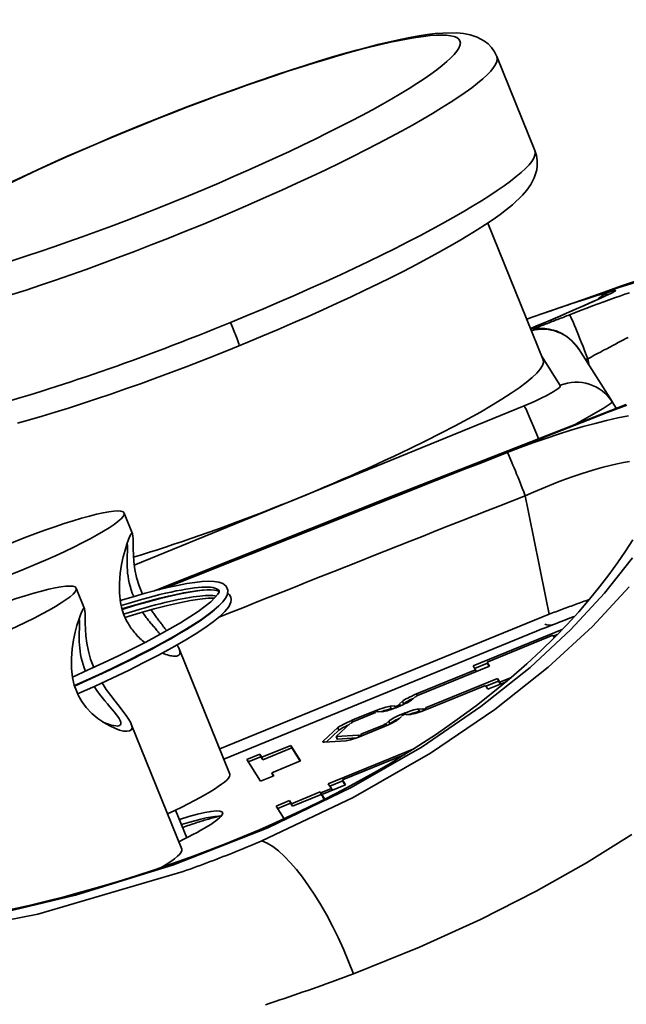
# Model space of a CAD drawing. Extents: x -336 to 310, y 175 to 472.
# Drawn here: x 181 to 182, y 432 to 434 of the extents above; entities that cross this region are included whole.
import ezdxf

# ---------------------------------------------------------------- set-up
doc = ezdxf.new("R2010")
doc.units = 0
doc.header["$LTSCALE"] = 0.5
doc.layers.add('Spigoli tangenti', color=7, linetype='CONTINUOUS', lineweight=50)
doc.layers.add('Spigoli visibili', color=7, linetype='CONTINUOUS', lineweight=50)

msp = doc.modelspace()

# ---------------------------------------------------------------- linework, layer by layer
at = {"layer": 'Spigoli tangenti', "color": 0, "linetype": 'Continuous', "lineweight": 35}
for p, q in [((181.9077, 433.5754), (181.8722, 433.6314)), ((181.0977, 433.2335), (181.8394, 433.5366)), ((181.8867, 433.1402), (181.2602, 432.884)), ((181.6345, 432.9886), (181.6358, 432.9854)), ((181.5844, 432.9652), (181.5864, 432.9602)), ((181.5928, 432.9658), (181.5942, 432.9623)), ((181.6022, 432.9696), (181.6036, 432.9661)), ((181.6078, 432.9748), (181.6098, 432.9698)), ((181.6379, 432.96), (181.6399, 432.955)), ((181.6464, 432.9605), (181.6478, 432.957)), ((181.6513, 432.9621), (181.6526, 432.9589)), ((181.5117, 432.9385), (181.513, 432.9353)), ((181.5547, 432.956), (181.556, 432.9528)), ((181.485, 432.9246), (181.487, 432.9197)), ((181.5716, 432.9295), (181.5728, 432.9263)), ((181.576, 432.9318), (181.5774, 432.9282)), ((181.5816, 432.9369), (181.5836, 432.932)), ((181.482, 432.9075), (181.484, 432.9025)), ((181.5236, 432.9104), (181.5251, 432.9069)), ((181.5286, 432.9119), (181.5299, 432.9087)), ((181.4576, 432.8993), (181.4586, 432.8969))]:
    msp.add_line(p, q, dxfattribs=at)
for points in [[(181.9519, 433.7388), (182.0094, 433.7583), (182.0587, 433.7736)], [(182.0039, 433.7541), (182.0077, 433.7551), (182.0105, 433.7558), (182.0124, 433.7561), (182.0133, 433.756), (182.0134, 433.7556), (182.0125, 433.7548), (182.0106, 433.7537), (182.0078, 433.7522), (182.0042, 433.7503), (181.9996, 433.748), (181.9941, 433.7454), (181.9877, 433.7424), (181.9804, 433.7391), (181.9723, 433.7355), (181.9634, 433.7315), (181.9537, 433.7272), (181.9432, 433.7226), (181.932, 433.7177), (181.92, 433.7125), (181.9074, 433.7071), (181.8942, 433.7015), (181.8804, 433.6956), (181.8661, 433.6896), (181.8512, 433.6833)], [(181.8546, 433.7049), (181.862, 433.7075), (181.8692, 433.71), (181.8764, 433.7125), (181.8834, 433.7149), (181.8903, 433.7173), (181.8972, 433.7197), (181.9039, 433.722), (181.9105, 433.7243), (181.9171, 433.7265), (181.9235, 433.7286), (181.9298, 433.7308), (181.9361, 433.7328), (181.9422, 433.7349), (181.9483, 433.7369), (181.9543, 433.7388), (181.9601, 433.7407), (181.9659, 433.7425), (181.9716, 433.7443), (181.9772, 433.7461), (181.9827, 433.7478), (181.9881, 433.7494), (181.9934, 433.751), (181.9987, 433.7525), (182.0039, 433.7541)], [(181.9256, 433.7096), (181.9366, 433.7138), (181.9476, 433.7181), (181.9585, 433.7222), (181.9694, 433.7263), (181.9801, 433.7303), (181.9907, 433.7342), (182.0011, 433.738), (182.0112, 433.7416), (182.021, 433.7451), (182.0305, 433.7485), (182.0397, 433.7516)], [(181.8586, 433.6835), (181.8614, 433.6846), (181.8642, 433.6857), (181.8669, 433.6868), (181.8697, 433.6878), (181.8725, 433.6889), (181.8753, 433.69), (181.8781, 433.6911), (181.8809, 433.6922), (181.8837, 433.6933), (181.8865, 433.6944), (181.8893, 433.6955), (181.8921, 433.6965), (181.8949, 433.6976), (181.8976, 433.6987), (181.9004, 433.6998), (181.9032, 433.7009), (181.906, 433.702), (181.9088, 433.7031), (181.9116, 433.7041), (181.9144, 433.7052), (181.9172, 433.7063), (181.92, 433.7074), (181.9228, 433.7085), (181.9256, 433.7096)], [(181.9602, 433.626), (181.9664, 433.6292), (181.9725, 433.6325), (181.9785, 433.6357), (181.9845, 433.6388), (181.9904, 433.642), (181.9963, 433.6451), (182.0021, 433.6481), (182.0076, 433.651), (182.013, 433.6539), (182.0183, 433.6567), (182.0234, 433.6593), (182.0282, 433.6619), (182.0328, 433.6643), (182.0371, 433.6666)], [(181.9557, 433.6242), (181.9558, 433.6243), (181.956, 433.6243), (181.9562, 433.6244), (181.9564, 433.6245), (181.9566, 433.6246), (181.9568, 433.6246), (181.957, 433.6247), (181.9572, 433.6248), (181.9574, 433.6249), (181.9576, 433.6249), (181.9577, 433.625), (181.9579, 433.6251), (181.9581, 433.6252), (181.9583, 433.6252), (181.9585, 433.6253), (181.9587, 433.6254), (181.9589, 433.6255), (181.9591, 433.6255), (181.9593, 433.6256), (181.9595, 433.6257), (181.9596, 433.6257), (181.9598, 433.6258), (181.96, 433.6259), (181.9602, 433.626)], [(181.9602, 433.626), (181.9603, 433.6254), (181.9604, 433.6249), (181.9605, 433.6243), (181.9607, 433.6238), (181.9608, 433.6232), (181.9609, 433.6227), (181.961, 433.6221), (181.9611, 433.6216), (181.9612, 433.621), (181.9613, 433.6205), (181.9614, 433.6199), (181.9616, 433.6194), (181.9617, 433.6188), (181.9618, 433.6183), (181.9619, 433.6177), (181.962, 433.6172), (181.9621, 433.6166), (181.9622, 433.6161), (181.9623, 433.6155), (181.9625, 433.615), (181.9626, 433.6144), (181.9627, 433.6139), (181.9628, 433.6133), (181.9629, 433.6128)], [(182.0345, 433.5379), (181.9973, 433.5235), (181.9601, 433.509), (181.923, 433.4946), (181.8858, 433.4801), (181.8487, 433.4656), (181.8115, 433.4511), (181.7744, 433.4365), (181.7373, 433.4219), (181.7002, 433.4074), (181.6631, 433.3927), (181.626, 433.3781), (181.5889, 433.3635), (181.5518, 433.3488), (181.5147, 433.3342), (181.4776, 433.3195), (181.4405, 433.3048), (181.4035, 433.2901), (181.3664, 433.2754), (181.3293, 433.2606), (181.2923, 433.2459), (181.2552, 433.2311), (181.2182, 433.2164), (181.1812, 433.2016), (181.1441, 433.1868)], [(181.8072, 433.4478), (181.8315, 433.4571), (181.8559, 433.4661), (181.8802, 433.4746), (181.9043, 433.4826), (181.9281, 433.49), (181.9514, 433.4969), (181.9741, 433.5031), (181.9961, 433.5086), (182.0173, 433.5134), (182.0376, 433.5174)], [(181.1559, 433.1897), (181.1831, 433.2005), (181.2102, 433.2113), (181.2373, 433.2222), (181.2644, 433.233), (181.2915, 433.2438), (181.3186, 433.2546), (181.3457, 433.2654), (181.3729, 433.2762), (181.4, 433.2869), (181.4271, 433.2977), (181.4542, 433.3085), (181.4814, 433.3193), (181.5085, 433.33), (181.5356, 433.3408), (181.5628, 433.3515), (181.5899, 433.3622), (181.6171, 433.373), (181.6442, 433.3837), (181.6714, 433.3944), (181.6986, 433.4051), (181.7257, 433.4158), (181.7529, 433.4264), (181.78, 433.4371), (181.8072, 433.4478)], [(181.8413, 433.3655), (181.8567, 433.3723), (181.872, 433.3789), (181.8873, 433.3851), (181.9025, 433.3911), (181.9176, 433.3968), (181.9327, 433.4022), (181.9475, 433.4073), (181.9619, 433.4119), (181.976, 433.4161), (181.9897, 433.4199), (182.003, 433.4232), (182.0159, 433.4261), (182.0281, 433.4285), (182.0398, 433.4304)], [(181.2587, 433.1346), (181.2829, 433.1443), (181.3072, 433.1539), (181.3315, 433.1636), (181.3557, 433.1733), (181.38, 433.1829), (181.4042, 433.1926), (181.4285, 433.2023), (181.4528, 433.2119), (181.477, 433.2216), (181.5013, 433.2312), (181.5256, 433.2408), (181.5499, 433.2505), (181.5741, 433.2601), (181.5984, 433.2697), (181.6227, 433.2793), (181.647, 433.2889), (181.6713, 433.2985), (181.6955, 433.3081), (181.7198, 433.3177), (181.7441, 433.3273), (181.7684, 433.3369), (181.7927, 433.3464), (181.817, 433.356), (181.8413, 433.3655)], [(181.8867, 433.1402), (181.8849, 433.1496), (181.883, 433.159), (181.8811, 433.1683), (181.8792, 433.1777), (181.8773, 433.1871), (181.8754, 433.1965), (181.8735, 433.2059), (181.8716, 433.2153), (181.8697, 433.2247), (181.8678, 433.2341), (181.8659, 433.2435), (181.864, 433.2529), (181.8621, 433.2622), (181.8603, 433.2716), (181.8584, 433.281), (181.8565, 433.2904), (181.8546, 433.2998), (181.8527, 433.3092), (181.8508, 433.3186), (181.8489, 433.328), (181.847, 433.3374), (181.8451, 433.3468), (181.8432, 433.3561), (181.8413, 433.3655)], [(182.0452, 433.2476), (181.9922, 433.1806), (181.9279, 433.1112), (181.8504, 433.0392), (181.7571, 432.9648), (181.645, 432.8882), (181.5105, 432.8105), (181.3515, 432.734), (181.1725, 432.6639), (180.986, 432.6061), (180.808, 432.5639), (180.6472, 432.5363), (180.505, 432.5202), (180.3796, 432.5125), (180.2688, 432.5113), (180.1706, 432.5149), (180.0832, 432.5222), (180.0053, 432.5324), (179.9358, 432.5448), (179.874, 432.559), (179.8194, 432.5747)], [(181.2594, 433.1839), (181.2582, 433.1858), (181.2564, 433.1874), (181.2539, 433.1888), (181.2508, 433.1899), (181.2471, 433.1908), (181.2428, 433.1914), (181.2379, 433.1917), (181.2323, 433.1917), (181.2262, 433.1915), (181.2195, 433.191), (181.2122, 433.1902), (181.2044, 433.1892), (181.196, 433.1879), (181.1871, 433.1863), (181.1776, 433.1845), (181.1677, 433.1824), (181.1573, 433.18), (181.1464, 433.1775), (181.1351, 433.1746), (181.1234, 433.1715), (181.1112, 433.1682), (181.0987, 433.1647), (181.0858, 433.1609), (181.0726, 433.157)], [(182.0391, 433.1922), (181.9691, 433.1172), (181.885, 433.0397), (181.7834, 432.9591), (181.661, 432.876), (181.5141, 432.7917), (181.3405, 432.7094)], [(181.2539, 433.1748), (181.2506, 433.1754), (181.2468, 433.1757), (181.2427, 433.1758), (181.2381, 433.1758), (181.2332, 433.1756), (181.2279, 433.1753), (181.2223, 433.1747), (181.2162, 433.174), (181.2099, 433.1732), (181.2032, 433.1721), (181.1961, 433.1709), (181.1887, 433.1695), (181.181, 433.168), (181.173, 433.1662), (181.1646, 433.1644), (181.156, 433.1623), (181.1471, 433.1601), (181.1379, 433.1578), (181.1284, 433.1553), (181.1187, 433.1526), (181.1087, 433.1498), (181.0985, 433.1469), (181.0881, 433.1438), (181.0774, 433.1406)], [(181.9628, 433.1681), (181.9597, 433.167), (181.9566, 433.1659), (181.9535, 433.1648), (181.9504, 433.1637), (181.9473, 433.1626), (181.9441, 433.1615), (181.941, 433.1604), (181.9379, 433.1593), (181.9347, 433.1581), (181.9315, 433.157), (181.9284, 433.1558), (181.9252, 433.1547), (181.922, 433.1535), (181.9188, 433.1523), (181.9156, 433.1511), (181.9124, 433.1499), (181.9092, 433.1487), (181.906, 433.1475), (181.9028, 433.1463), (181.8996, 433.1451), (181.8964, 433.1439), (181.8932, 433.1426), (181.8899, 433.1414), (181.8867, 433.1402)], [(181.9888, 433.1768), (181.9888, 433.1768), (181.9888, 433.1768), (181.9888, 433.1768), (181.9888, 433.1768), (181.9888, 433.1768), (181.9888, 433.1768), (181.9888, 433.1768), (181.9888, 433.1768), (181.9888, 433.1768), (181.9888, 433.1768), (181.9888, 433.1768), (181.9888, 433.1768), (181.9888, 433.1768), (181.9888, 433.1768), (181.9888, 433.1768), (181.9888, 433.1768), (181.9888, 433.1768), (181.9888, 433.1768), (181.9888, 433.1768), (181.9888, 433.1768), (181.9888, 433.1768), (181.9888, 433.1768), (181.9888, 433.1768), (181.9888, 433.1768)], [(181.1858, 433.1054), (181.186, 433.1055), (181.1861, 433.1056), (181.1863, 433.1057), (181.1865, 433.1057), (181.1867, 433.1058), (181.1869, 433.1059), (181.1871, 433.106), (181.1873, 433.106), (181.1874, 433.1061), (181.1876, 433.1062), (181.1878, 433.1063), (181.188, 433.1063), (181.1882, 433.1064), (181.1884, 433.1065), (181.1886, 433.1066), (181.1887, 433.1066), (181.1889, 433.1067), (181.1891, 433.1068), (181.1893, 433.1069), (181.1895, 433.1069), (181.1897, 433.107), (181.1899, 433.1071), (181.19, 433.1071), (181.1902, 433.1072)], [(181.2598, 432.7563), (181.2575, 432.7557), (181.255, 432.7551), (181.2526, 432.7545), (181.25, 432.7539), (181.2475, 432.7532), (181.2448, 432.7525), (181.2421, 432.7517), (181.2394, 432.7509), (181.2366, 432.7501), (181.2337, 432.7493), (181.2308, 432.7484), (181.2279, 432.7475), (181.2249, 432.7466), (181.2219, 432.7456), (181.2188, 432.7447), (181.2157, 432.7437), (181.2125, 432.7426), (181.2094, 432.7416), (181.2061, 432.7405), (181.2029, 432.7394), (181.1996, 432.7383), (181.1963, 432.7371), (181.193, 432.7359), (181.1896, 432.7347)], [(182.0437, 432.7213), (181.9577, 432.6674), (181.8621, 432.6135), (181.7564, 432.56), (181.6403, 432.5075), (181.5144, 432.4567)], [(181.3405, 432.7094), (181.3345, 432.7069), (181.3284, 432.7043), (181.3224, 432.7017), (181.3163, 432.6992), (181.3101, 432.6967), (181.304, 432.6942), (181.2979, 432.6917), (181.2917, 432.6892), (181.2855, 432.6867), (181.2794, 432.6843), (181.2731, 432.6818), (181.2669, 432.6794), (181.2607, 432.677), (181.2544, 432.6746), (181.2481, 432.6722), (181.2419, 432.6698), (181.2355, 432.6674), (181.2292, 432.665), (181.2229, 432.6627), (181.2165, 432.6604), (181.2101, 432.658), (181.2037, 432.6557), (181.1973, 432.6534), (181.1909, 432.6511)], [(181.1909, 432.6511), (180.9144, 432.5698), (180.6644, 432.5213)], [(181.886, 432.6265), (181.886, 432.6265), (181.886, 432.6265), (181.886, 432.6265), (181.886, 432.6265), (181.886, 432.6265), (181.886, 432.6265), (181.886, 432.6265), (181.886, 432.6265), (181.886, 432.6265), (181.886, 432.6265), (181.886, 432.6265), (181.886, 432.6265), (181.886, 432.6265), (181.886, 432.6265), (181.886, 432.6265), (181.886, 432.6265), (181.886, 432.6265), (181.886, 432.6265), (181.886, 432.6265), (181.886, 432.6265), (181.886, 432.6265), (181.886, 432.6265), (181.886, 432.6265), (181.886, 432.6265)], [(181.5144, 432.4567), (181.5059, 432.4535), (181.4973, 432.4503), (181.4888, 432.4471), (181.4801, 432.4439), (181.4715, 432.4407), (181.4628, 432.4376), (181.4541, 432.4344), (181.4453, 432.4313), (181.4366, 432.4282), (181.4278, 432.4251), (181.4189, 432.422), (181.4101, 432.4189), (181.4012, 432.4159), (181.3923, 432.4128), (181.3833, 432.4098), (181.3744, 432.4068), (181.3654, 432.4038), (181.3564, 432.4008), (181.3474, 432.3978)]]:
    msp.add_lwpolyline(points, dxfattribs=at)
msp.add_ellipse((181.1415, 433.997), major_axis=(-0.5756, -0.2332), ratio=0.127295, dxfattribs=at)
for centre, major_axis, ratio, start_param, end_param in [((181.1616, 433.9474), (0.6256, 0.2534), 0.127295, 3.141593, 6.283185), ((181.1186, 434.0152), (-0.0204, 0.05), 0.023031, 6.15551, 6.283185), ((181.234, 433.7687), (0.6256, 0.2534), 0.127295, 4.735611, 6.283185), ((182.0316, 433.6779), (-0.0277, 0.0761), 0.972308, 0, 0.380476), ((181.9547, 433.6341), (-0.0293, 0.0755), 0.026651, 4.593757, 6.23295), ((181.234, 433.7687), (-0.6256, -0.2534), 0.127295, 0, 1.594018), ((181.277, 433.7008), (0.0204, -0.05), 0.023031, 0, 1.443121), ((181.8739, 433.6018), (0.0781, 0.0213), 0.993031, 0.296945, 1.570796), ((181.8315, 433.5446), (0.0764, 0.0306), 0.127057, 4.766237, 6.306875), ((181.9379, 433.501), (0.0751, 0.0304), 0.992128, 0.178988, 1.570796), ((181.8616, 433.4702), (-0.1449, -0.0739), 0.044144, 2.106038, 3.145549), ((181.8696, 433.4621), (-0.0306, 0.075), 0.023031, 4.866933, 6.15551), ((181.8616, 433.4702), (-0.1449, -0.0739), 0.044144, 2.013921, 2.014013), ((181.8696, 433.4621), (-0.0306, 0.075), 0.023031, 4.846872, 4.846931), ((181.8359, 433.3737), (-0.0296, 0.0754), 0.026193, 4.593656, 6.086834), ((181.8886, 433.1375), (-0.0189, -0.0071), 0.884839, 0.727409, 1.570796), ((181.4221, 432.4616), (-0.1064, 0.2482), 0.310751, 4.560644, 6.009552)]:
    msp.add_ellipse(centre, major_axis=major_axis, ratio=ratio, start_param=start_param, end_param=end_param, dxfattribs=at)
at = {"layer": 'Spigoli visibili', "color": 0, "linetype": 'Continuous', "lineweight": 35}
for p, q in [((181.8596, 434.0221), (181.7872, 434.2008)), ((181.8753, 433.6239), (181.7699, 433.884)), ((181.9519, 433.7388), (181.8748, 433.712)), ((181.9423, 433.6452), (182.0063, 433.5444)), ((182.0065, 433.5441), (182.0142, 433.5318)), ((181.0784, 433.3327), (181.0944, 433.2933)), ((180.9872, 433.1899), (181.0032, 433.1505)), ((181.268, 432.8649), (181.8627, 433.1079)), ((181.742, 433.0419), (181.9116, 433.1111)), ((181.8938, 433.1002), (181.7689, 433.0491)), ((181.8966, 433.0958), (181.8938, 433.1002)), ((181.9023, 433.1015), (181.8949, 433.0985)), ((181.9213, 433.1046), (181.9213, 433.1046)), ((181.922, 433.1053), (181.922, 433.1053)), ((181.1831, 433.0743), (181.2795, 432.8363)), ((181.9026, 433.0864), (181.9026, 433.0864)), ((181.6345, 432.9886), (181.7467, 433.0345)), ((181.7736, 433.0417), (181.6363, 432.9857)), ((181.7467, 433.0345), (181.742, 433.0419)), ((181.7696, 433.0473), (181.745, 433.0373)), ((181.7467, 433.0345), (181.748, 433.0313)), ((181.7689, 433.0491), (181.7736, 433.0417)), ((181.7689, 433.0491), (181.7709, 433.0441)), ((181.7709, 433.0441), (181.7727, 433.0414)), ((181.6513, 432.9621), (181.7885, 433.0181)), ((181.7665, 433.0033), (181.7906, 433.0132)), ((181.7885, 433.0181), (181.7906, 433.0132)), ((181.7885, 433.0181), (181.7932, 433.0108)), ((181.7906, 433.0132), (181.7942, 433.0075)), ((181.7932, 433.0108), (181.8133, 433.019)), ((181.839, 433.0295), (181.839, 433.0295)), ((181.7654, 433.005), (181.6532, 432.9591)), ((181.7701, 432.9976), (181.7654, 433.005)), ((181.8047, 433.0117), (181.7701, 432.9976)), ((181.7932, 433.0108), (181.7945, 433.0076)), ((181.6319, 432.9834), (181.6263, 432.9782)), ((181.5844, 432.9652), (181.5928, 432.9658)), ((181.5894, 432.9605), (181.5864, 432.9602)), ((181.6022, 432.9696), (181.6078, 432.9748)), ((181.6098, 432.9698), (181.6076, 432.9678)), ((181.6379, 432.96), (181.6464, 432.9605)), ((181.5117, 432.9385), (181.5547, 432.956)), ((181.5566, 432.9531), (181.5136, 432.9355)), ((181.57, 432.9552), (181.5615, 432.9546)), ((181.6057, 432.9455), (181.6001, 432.9404)), ((181.6235, 432.9499), (181.6151, 432.9493)), ((181.6399, 432.955), (181.6429, 432.9552)), ((181.0919, 432.9315), (181.1883, 432.6935)), ((181.4576, 432.8993), (181.485, 432.9246)), ((181.487, 432.9197), (181.4626, 432.8971)), ((181.5092, 432.9332), (181.4817, 432.9079)), ((181.5286, 432.9119), (181.5716, 432.9295)), ((181.5734, 432.9265), (181.5304, 432.909)), ((181.576, 432.9318), (181.5816, 432.9369)), ((181.5814, 432.93), (181.5836, 432.932)), ((181.4815, 432.9076), (181.4835, 432.9026)), ((181.482, 432.9075), (181.5236, 432.9104)), ((181.484, 432.9025), (181.5202, 432.9051)), ((181.3403, 432.8684), (181.3953, 432.8909)), ((181.3973, 432.8859), (181.3423, 432.8635)), ((181.3953, 432.8909), (181.3973, 432.8859)), ((181.3953, 432.8909), (181.414, 432.8614)), ((181.4131, 432.861), (181.3973, 432.8859)), ((181.5008, 432.8998), (181.4591, 432.8969)), ((181.4667, 432.818), (181.6291, 432.8843)), ((181.3116, 432.8641), (181.3366, 432.8743)), ((181.3378, 432.8228), (181.3116, 432.8641)), ((181.3386, 432.8694), (181.3145, 432.8595)), ((181.3366, 432.8743), (181.3386, 432.8694)), ((181.3366, 432.8743), (181.3403, 432.8684)), ((181.3423, 432.8635), (181.3386, 432.8694)), ((181.3403, 432.8684), (181.3423, 432.8635)), ((181.612, 432.8736), (181.4936, 432.8252)), ((181.414, 432.8614), (181.359, 432.8389)), ((181.6305, 432.8573), (181.6305, 432.8573)), ((181.3628, 432.833), (181.3378, 432.8228)), ((181.359, 432.8389), (181.3628, 432.833)), ((181.359, 432.8389), (181.361, 432.834)), ((181.3619, 432.8327), (181.361, 432.834)), ((181.4525, 432.8006), (181.4725, 432.8088)), ((181.4994, 432.8161), (181.4544, 432.7977)), ((181.4725, 432.8088), (181.4667, 432.818)), ((181.4943, 432.8234), (181.4697, 432.8134)), ((181.4725, 432.8088), (181.4738, 432.8056)), ((181.4936, 432.8252), (181.4956, 432.8203)), ((181.4936, 432.8252), (181.4994, 432.8161)), ((181.4985, 432.8157), (181.4956, 432.8203)), ((181.3965, 432.78), (181.4514, 432.8024)), ((181.4534, 432.7975), (181.3985, 432.775)), ((181.4514, 432.8024), (181.4534, 432.7975)), ((181.4514, 432.8024), (181.4525, 432.8006)), ((181.4525, 432.8006), (181.4546, 432.7957)), ((181.4546, 432.7957), (181.4534, 432.7975)), ((181.4544, 432.7977), (181.4601, 432.7887)), ((181.4564, 432.7927), (181.4544, 432.7977)), ((181.4551, 432.7959), (181.4546, 432.7957)), ((181.4593, 432.7882), (181.4564, 432.7927)), ((181.3677, 432.7756), (181.3927, 432.7859)), ((181.383, 432.7515), (181.3677, 432.7756)), ((181.3947, 432.7809), (181.3706, 432.7711)), ((181.3927, 432.7859), (181.3947, 432.7809)), ((181.3927, 432.7859), (181.3965, 432.78)), ((181.3985, 432.775), (181.3947, 432.7809)), ((181.3965, 432.78), (181.3985, 432.775)), ((181.1762, 432.7678), (181.1975, 432.7152)), ((181.0882, 432.6172), (181.0882, 432.6172))]:
    msp.add_line(p, q, dxfattribs=at)
for points in [[(180.8594, 433.9597), (180.8854, 433.9721), (180.9122, 433.9846), (180.9396, 433.9971), (180.9675, 434.0096), (180.9958, 434.022), (181.0244, 434.0343), (181.0532, 434.0466), (181.0822, 434.0586), (181.1114, 434.0706), (181.1407, 434.0823), (181.1701, 434.0939), (181.1994, 434.1053), (181.2286, 434.1163), (181.2576, 434.1271), (181.2862, 434.1375), (181.3144, 434.1475), (181.3423, 434.1572), (181.3697, 434.1665), (181.3966, 434.1754), (181.4228, 434.1838), (181.4483, 434.1918), (181.473, 434.1992), (181.4969, 434.2061), (181.5201, 434.2126), (181.5423, 434.2185), (181.5637, 434.2239), (181.584, 434.2287), (181.6033, 434.2329), (181.6215, 434.2366), (181.6386, 434.2397), (181.6548, 434.2422), (181.67, 434.2441), (181.6845, 434.2453), (181.7111, 434.2456), (181.7238, 434.2445), (181.7365, 434.2421), (181.7498, 434.2377), (181.7638, 434.23), (181.7707, 434.2245), (181.7771, 434.2177), (181.7827, 434.2097), (181.7872, 434.2008)], [(181.8596, 434.0221), (181.8626, 434.0126), (181.8641, 434.003), (181.8642, 433.9936), (181.8631, 433.9849), (181.8584, 433.9697), (181.8519, 433.9572), (181.8444, 433.9466), (181.8361, 433.937), (181.8168, 433.9187), (181.8057, 433.9096), (181.7934, 433.9004), (181.7801, 433.891), (181.7656, 433.8812), (181.75, 433.8712), (181.7332, 433.8608), (181.7154, 433.8501), (181.6964, 433.8392), (181.6764, 433.828), (181.6552, 433.8165), (181.6331, 433.8047), (181.6101, 433.7928), (181.5862, 433.7807), (181.5616, 433.7686), (181.5362, 433.7563), (181.5101, 433.7439), (181.4834, 433.7315), (181.456, 433.719), (181.4281, 433.7065), (181.3998, 433.694), (181.3712, 433.6817), (181.3424, 433.6695), (181.3134, 433.6574), (181.2842, 433.6455), (181.2549, 433.6337), (181.2255, 433.6221), (181.1961, 433.6108), (181.1669, 433.5997), (181.138, 433.5889), (181.1094, 433.5785), (181.0812, 433.5685), (181.0533, 433.5588), (181.0259, 433.5495), (180.999, 433.5406), (180.9728, 433.5322), (180.9473, 433.5243), (180.9226, 433.5168), (180.8987, 433.5099), (180.8755, 433.5035)], [(181.9519, 433.7388), (181.9892, 433.752), (182.0244, 433.7647), (182.0586, 433.7763)], [(181.8512, 433.6834), (181.8803, 433.6957), (181.907, 433.7071), (181.9312, 433.7175), (181.9523, 433.7268), (181.9701, 433.7347), (181.9778, 433.7382), (181.9844, 433.7412), (181.9899, 433.7438), (181.9942, 433.7459), (181.9972, 433.7473), (181.9983, 433.7479)], [(181.844, 433.7012), (181.8543, 433.7048)], [(181.8515, 433.6826), (181.8624, 433.6838), (181.8742, 433.6839), (181.8869, 433.6825), (181.8998, 433.679), (181.9123, 433.6734), (181.9238, 433.6658), (181.9339, 433.6563), (181.9423, 433.6452)], [(181.1342, 433.1843), (181.5834, 433.363), (182.0335, 433.5393)], [(182.0063, 433.5444), (182.0065, 433.5441)], [(181.1133, 433.1787), (181.1069, 433.1944), (181.1022, 433.2101), (181.099, 433.2253), (181.097, 433.2396), (181.096, 433.2527), (181.0956, 433.2645), (181.0955, 433.2746), (181.0954, 433.2829), (181.0952, 433.2891), (181.0945, 433.293), (181.0934, 433.2943), (181.0917, 433.293), (181.0894, 433.2889), (181.0866, 433.2822), (181.0834, 433.2733), (181.0801, 433.2623), (181.0768, 433.2496), (181.0736, 433.2349), (181.071, 433.2181), (181.0694, 433.1994), (181.0694, 433.1805), (181.0715, 433.1628), (181.0748, 433.1484), (181.0787, 433.1372)], [(180.8655, 432.5793), (180.8979, 432.5867), (180.9308, 432.5946), (180.9641, 432.6031), (180.9979, 432.6122), (181.0322, 432.6219), (181.0668, 432.6322), (181.1015, 432.643), (181.1361, 432.6543), (181.1705, 432.666), (181.2045, 432.6782), (181.238, 432.6908), (181.2712, 432.7037), (181.3038, 432.717), (181.3357, 432.7305), (181.3668, 432.7442), (181.397, 432.758), (181.4263, 432.7719), (181.4549, 432.786), (181.4825, 432.8001), (181.5093, 432.8143), (181.5351, 432.8285), (181.56, 432.8426), (181.5841, 432.8566), (181.6073, 432.8707), (181.6297, 432.8847), (181.6722, 432.9125), (181.7117, 432.9399), (181.7484, 432.967), (181.7826, 432.9937), (181.8144, 433.02), (181.844, 433.0458), (181.8715, 433.0713), (181.897, 433.0962), (181.9208, 433.1208), (181.943, 433.145), (181.9635, 433.1688), (181.9826, 433.1922), (182.0003, 433.2152), (182.0166, 433.2378), (182.0318, 433.26), (182.0458, 433.2818)], [(181.0833, 433.2729), (181.0839, 433.2732), (181.0843, 433.2729), (181.0846, 433.2721), (181.0848, 433.2709), (181.0849, 433.2691), (181.0849, 433.2669), (181.0848, 433.2642), (181.0847, 433.2611), (181.0846, 433.2576), (181.0844, 433.2538), (181.0843, 433.2496), (181.0841, 433.2451), (181.0841, 433.2403), (181.0841, 433.2352), (181.0843, 433.2298), (181.0846, 433.2242), (181.0851, 433.2183), (181.0859, 433.2123), (181.0869, 433.2061), (181.0882, 433.1998), (181.0898, 433.1934), (181.0917, 433.1869), (181.0939, 433.1804), (181.0966, 433.1739)], [(181.0709, 433.1662), (181.0953, 433.1735), (181.1185, 433.1801), (181.1404, 433.1859), (181.1609, 433.1909), (181.18, 433.195), (181.1974, 433.1984), (181.213, 433.2008), (181.227, 433.2024), (181.2393, 433.203), (181.2498, 433.2027), (181.2587, 433.2014), (181.2662, 433.1986), (181.2722, 433.1934), (181.2754, 433.1859), (181.2747, 433.178), (181.2712, 433.1708), (181.2658, 433.1636), (181.2585, 433.1561), (181.2493, 433.148), (181.2383, 433.1395), (181.2254, 433.1303), (181.2106, 433.1206), (181.194, 433.1103), (181.1758, 433.0996), (181.156, 433.0885), (181.1349, 433.0771), (181.1123, 433.0654), (181.0885, 433.0534), (181.0636, 433.0413), (181.0378, 433.0291), (181.0112, 433.0169), (180.9839, 433.0046)], [(180.9801, 433.0207), (181.0101, 433.0342), (181.0394, 433.0477), (181.0675, 433.0611), (181.0943, 433.0744), (181.1197, 433.0874), (181.1435, 433.1002), (181.1655, 433.1124), (181.1855, 433.1241), (181.2034, 433.1353), (181.2191, 433.1457), (181.2324, 433.1553), (181.2431, 433.1641), (181.2512, 433.1718), (181.2566, 433.1781), (181.259, 433.1824), (181.2594, 433.1839)], [(181.2594, 433.1837), (181.258, 433.1844), (181.2549, 433.1854), (181.2502, 433.1863), (181.2439, 433.1868), (181.236, 433.1867), (181.2267, 433.1861), (181.2162, 433.1849), (181.2045, 433.1831), (181.1916, 433.1808), (181.1777, 433.178), (181.1626, 433.1746), (181.1466, 433.1707), (181.1298, 433.1663), (181.1121, 433.1615), (181.0935, 433.1561), (181.0743, 433.1503)], [(181.0745, 433.1495), (181.1001, 433.1572), (181.1243, 433.164), (181.1472, 433.1701), (181.1686, 433.1753), (181.1883, 433.1796), (181.2062, 433.1829), (181.2223, 433.1853), (181.2365, 433.1867)], [(181.2753, 433.1809), (181.2788, 433.1772), (181.2811, 433.1728), (181.282, 433.168), (181.2814, 433.1632), (181.2773, 433.1543), (181.2702, 433.1454), (181.2603, 433.1359), (181.2475, 433.1257), (181.232, 433.1146), (181.2136, 433.1026), (181.1927, 433.0898), (181.1693, 433.0765), (181.1438, 433.0626), (181.1161, 433.0482), (181.0866, 433.0335), (181.0557, 433.0186), (181.0234, 433.0036), (180.99, 432.9886)], [(181.2503, 433.1709), (181.2379, 433.1706), (181.2225, 433.169), (181.2045, 433.1661), (181.1838, 433.1621), (181.1608, 433.1568), (181.1358, 433.1503), (181.1088, 433.1428), (181.08, 433.1342)], [(181.1211, 433.1632), (181.1211, 433.1632), (181.1211, 433.1633), (181.1211, 433.1633), (181.1211, 433.1633), (181.1211, 433.1634), (181.121, 433.1634), (181.121, 433.1634), (181.121, 433.1634), (181.121, 433.1635), (181.121, 433.1635), (181.121, 433.1635), (181.1209, 433.1636), (181.1209, 433.1636), (181.1209, 433.1636), (181.1209, 433.1637), (181.1209, 433.1637), (181.1209, 433.1637), (181.1208, 433.1638), (181.1208, 433.1638), (181.1208, 433.1638), (181.1208, 433.1639), (181.1208, 433.1639), (181.1207, 433.1639), (181.1207, 433.1639)], [(181.0206, 433.039), (181.0147, 433.0546), (181.0103, 433.0701), (181.0073, 433.0851), (181.0056, 433.0991), (181.0047, 433.1119), (181.0044, 433.1233), (181.0043, 433.1331), (181.0042, 433.141), (181.0039, 433.1469), (181.0032, 433.1504), (181.002, 433.1515), (181.0003, 433.1499), (180.9979, 433.1456), (180.9951, 433.1388), (180.992, 433.1297), (180.9886, 433.1187), (180.9854, 433.106), (180.9823, 433.0913), (180.9797, 433.0745), (180.9782, 433.056), (180.9783, 433.0372), (180.9803, 433.0197), (180.9836, 433.0055), (180.9875, 432.9944)], [(180.9842, 433.0037), (181.0072, 433.014), (181.0297, 433.0243), (181.0516, 433.0345), (181.0728, 433.0447), (181.0934, 433.0549), (181.1133, 433.0649), (181.1322, 433.0747), (181.1501, 433.0843), (181.1669, 433.0937), (181.1827, 433.1028), (181.1973, 433.1115), (181.2107, 433.1199), (181.2227, 433.1279), (181.2334, 433.1354), (181.2426, 433.1424), (181.2504, 433.1489)], [(181.1039, 433.1592), (181.1039, 433.1592), (181.1039, 433.1591), (181.1039, 433.1591), (181.1039, 433.1591), (181.104, 433.159), (181.104, 433.159), (181.104, 433.159), (181.104, 433.1589), (181.104, 433.1589), (181.1041, 433.1589), (181.1041, 433.1588), (181.1041, 433.1588), (181.1041, 433.1588), (181.1041, 433.1587), (181.1041, 433.1587), (181.1042, 433.1587), (181.1042, 433.1586), (181.1042, 433.1586), (181.1042, 433.1586), (181.1042, 433.1586), (181.1042, 433.1585), (181.1043, 433.1585), (181.1043, 433.1585), (181.1043, 433.1584)], [(181.1133, 433.1441), (181.1147, 433.142), (181.1162, 433.14), (181.1176, 433.138), (181.1191, 433.136), (181.1206, 433.1341), (181.122, 433.1321), (181.1235, 433.1302), (181.125, 433.1284), (181.1265, 433.1265), (181.1279, 433.1247), (181.1294, 433.1229), (181.1309, 433.1212), (181.1323, 433.1194), (181.1337, 433.1177), (181.1352, 433.116), (181.1366, 433.1144), (181.138, 433.1128), (181.1393, 433.1112), (181.1407, 433.1096), (181.142, 433.108), (181.1433, 433.1065), (181.1446, 433.105), (181.1458, 433.1035), (181.147, 433.1021)], [(181.1594, 433.109), (181.1583, 433.1104), (181.1571, 433.1119), (181.1559, 433.1134), (181.1547, 433.1149), (181.1535, 433.1164), (181.1523, 433.1179), (181.1511, 433.1195), (181.1499, 433.1211), (181.1486, 433.1227), (181.1474, 433.1243), (181.1462, 433.1259), (181.1449, 433.1276), (181.1436, 433.1292), (181.1424, 433.1309), (181.1411, 433.1326), (181.1399, 433.1343), (181.1386, 433.1361), (181.1374, 433.1378), (181.1361, 433.1396), (181.1348, 433.1414), (181.1336, 433.1432), (181.1324, 433.1451), (181.1311, 433.1469), (181.1299, 433.1488)], [(180.9921, 433.1301), (180.9927, 433.1304), (180.9931, 433.1301), (180.9934, 433.1294), (180.9936, 433.1281), (180.9937, 433.1263), (180.9937, 433.1241), (180.9936, 433.1215), (180.9935, 433.1184), (180.9934, 433.115), (180.9932, 433.1112), (180.9931, 433.107), (180.9929, 433.1025), (180.9929, 433.0978), (180.9929, 433.0927), (180.9931, 433.0874), (180.9934, 433.0818), (180.9939, 433.076), (180.9946, 433.07), (180.9956, 433.0639), (180.9968, 433.0576), (180.9984, 433.0512), (181.0002, 433.0448), (181.0025, 433.0383), (181.005, 433.0318)], [(181.0787, 433.1372), (181.0795, 433.1354), (181.0803, 433.1335), (181.0811, 433.1316), (181.0821, 433.1297), (181.083, 433.1278), (181.084, 433.1258), (181.0852, 433.1238), (181.0864, 433.1217), (181.0877, 433.1195), (181.0891, 433.1173), (181.0907, 433.115), (181.0923, 433.1127), (181.0941, 433.1103), (181.0959, 433.108), (181.0978, 433.1056), (181.0998, 433.1033), (181.1018, 433.101), (181.104, 433.0988), (181.1061, 433.0966), (181.1084, 433.0944), (181.1106, 433.0924), (181.1129, 433.0903), (181.1152, 433.0884), (181.1175, 433.0865)], [(181.1572, 433.0892), (181.1572, 433.0892), (181.1573, 433.0891), (181.1573, 433.0891), (181.1573, 433.0891), (181.1573, 433.089), (181.1573, 433.089), (181.1574, 433.089), (181.1574, 433.089), (181.1574, 433.0889), (181.1574, 433.0889), (181.1574, 433.0889), (181.1575, 433.0888), (181.1575, 433.0888), (181.1575, 433.0888), (181.1575, 433.0888), (181.1575, 433.0887), (181.1576, 433.0887), (181.1576, 433.0887), (181.1576, 433.0887), (181.1576, 433.0886), (181.1576, 433.0886), (181.1576, 433.0886), (181.1577, 433.0885), (181.1577, 433.0885)], [(181.1699, 433.0954), (181.1699, 433.0954), (181.1699, 433.0954), (181.1699, 433.0955), (181.1698, 433.0955), (181.1698, 433.0955), (181.1698, 433.0955), (181.1698, 433.0956), (181.1698, 433.0956), (181.1697, 433.0956), (181.1697, 433.0956), (181.1697, 433.0957), (181.1697, 433.0957), (181.1697, 433.0957), (181.1696, 433.0957), (181.1696, 433.0958), (181.1696, 433.0958), (181.1696, 433.0958), (181.1696, 433.0959), (181.1695, 433.0959), (181.1695, 433.0959), (181.1695, 433.0959), (181.1695, 433.096), (181.1695, 433.096), (181.1694, 433.096)], [(181.1324, 433.0761), (181.1324, 433.0761), (181.1325, 433.0761), (181.1325, 433.0761), (181.1325, 433.076), (181.1326, 433.076), (181.1326, 433.076), (181.1326, 433.076), (181.1327, 433.0759), (181.1327, 433.0759), (181.1327, 433.0759), (181.1328, 433.0759), (181.1328, 433.0759), (181.1328, 433.0758), (181.1329, 433.0758), (181.1329, 433.0758), (181.133, 433.0758), (181.133, 433.0757), (181.133, 433.0757), (181.1331, 433.0757), (181.1331, 433.0757), (181.1331, 433.0757), (181.1332, 433.0756), (181.1332, 433.0756), (181.1332, 433.0756)], [(181.1344, 433.0759), (181.1344, 433.0759), (181.1343, 433.0759), (181.1343, 433.076), (181.1342, 433.076), (181.1342, 433.076), (181.1342, 433.076), (181.1341, 433.076), (181.1341, 433.076), (181.134, 433.0761), (181.134, 433.0761), (181.134, 433.0761), (181.1339, 433.0761), (181.1339, 433.0761), (181.1338, 433.0762), (181.1338, 433.0762), (181.1337, 433.0762), (181.1337, 433.0762), (181.1337, 433.0762), (181.1336, 433.0762), (181.1336, 433.0763), (181.1335, 433.0763), (181.1335, 433.0763), (181.1334, 433.0763), (181.1334, 433.0763)], [(181.1511, 433.0664), (181.1545, 433.0651), (181.1578, 433.0639), (181.1609, 433.0629), (181.1639, 433.062), (181.1667, 433.0614), (181.1694, 433.0609), (181.1719, 433.0606), (181.1742, 433.0604), (181.1763, 433.0605), (181.1782, 433.0607), (181.1799, 433.0612), (181.1813, 433.0617), (181.1825, 433.0625), (181.1834, 433.0635), (181.1841, 433.0646), (181.1845, 433.0659), (181.1847, 433.0674), (181.1846, 433.069), (181.1843, 433.0708), (181.1837, 433.0728), (181.1829, 433.0749), (181.1819, 433.0771), (181.1806, 433.0795), (181.1792, 433.082)], [(181.1623, 433.0726), (181.1622, 433.0725), (181.1621, 433.0724), (181.162, 433.0723), (181.1619, 433.0722), (181.1618, 433.0721), (181.1617, 433.072), (181.1616, 433.072), (181.1615, 433.0719), (181.1614, 433.0718), (181.1613, 433.0717), (181.1612, 433.0716), (181.161, 433.0716), (181.1609, 433.0715), (181.1608, 433.0714), (181.1606, 433.0714), (181.1605, 433.0713), (181.1603, 433.0713), (181.1602, 433.0712), (181.16, 433.0711), (181.1599, 433.0711), (181.1597, 433.071), (181.1596, 433.071), (181.1594, 433.0709), (181.1593, 433.0709)], [(181.0121, 433.0173), (181.0122, 433.0173), (181.0122, 433.0173), (181.0122, 433.0172), (181.0122, 433.0172), (181.0122, 433.0172), (181.0123, 433.0171), (181.0123, 433.0171), (181.0123, 433.0171), (181.0123, 433.017), (181.0123, 433.017), (181.0123, 433.017), (181.0124, 433.0169), (181.0124, 433.0169), (181.0124, 433.0169), (181.0124, 433.0168), (181.0124, 433.0168), (181.0125, 433.0168), (181.0125, 433.0167), (181.0125, 433.0167), (181.0125, 433.0166), (181.0125, 433.0166), (181.0126, 433.0166), (181.0126, 433.0165), (181.0126, 433.0165)], [(181.0282, 433.0236), (181.0281, 433.0237), (181.0281, 433.0237), (181.0281, 433.0237), (181.0281, 433.0238), (181.0281, 433.0238), (181.028, 433.0238), (181.028, 433.0239), (181.028, 433.0239), (181.028, 433.0239), (181.028, 433.024), (181.028, 433.024), (181.0279, 433.024), (181.0279, 433.0241), (181.0279, 433.0241), (181.0279, 433.0241), (181.0279, 433.0242), (181.0278, 433.0242), (181.0278, 433.0243), (181.0278, 433.0243), (181.0278, 433.0243), (181.0278, 433.0244), (181.0278, 433.0244), (181.0277, 433.0244), (181.0277, 433.0245)], [(180.9875, 432.9944), (180.9918, 432.985), (180.9979, 432.9746), (181.0064, 432.963), (181.0169, 432.9518), (181.0283, 432.9421), (181.0399, 432.9341), (181.0509, 432.9278), (181.0607, 432.9233), (181.0695, 432.9201), (181.0772, 432.9182), (181.0837, 432.9176), (181.0886, 432.9183), (181.0919, 432.9203), (181.0934, 432.9236), (181.093, 432.9281), (181.0909, 432.9337), (181.0873, 432.9403), (181.0822, 432.9478), (181.076, 432.9562), (181.0689, 432.9653), (181.0611, 432.9752), (181.0529, 432.9859), (181.0445, 432.9973), (181.0364, 433.0096)], [(181.0212, 433.0026), (181.0263, 432.9954), (181.0315, 432.9885), (181.0367, 432.982), (181.0418, 432.9758), (181.0468, 432.9699), (181.0515, 432.9644), (181.0559, 432.9592), (181.0599, 432.9543), (181.0635, 432.9497), (181.0666, 432.9456), (181.069, 432.9417), (181.0708, 432.9383), (181.0719, 432.9353), (181.0722, 432.9328), (181.0718, 432.9308), (181.0705, 432.9292), (181.0685, 432.9282), (181.0658, 432.9277), (181.0623, 432.9278), (181.0583, 432.9284), (181.0537, 432.9294), (181.0486, 432.931), (181.0431, 432.9331), (181.0372, 432.9358)]]:
    msp.add_lwpolyline(points, dxfattribs=at)
for centre, major_axis, ratio, start_param, end_param in [((181.3748, 433.4212), (0.5005, 0.2028), 0.127295, 4.071612, 6.283185), ((181.8815, 433.0784), (0.2502, 0.1014), 0.127295, 1.199021, 1.199193), ((181.8815, 433.0784), (0.2502, 0.1014), 0.127295, 1.305579, 1.594018), ((181.5974, 432.9679), (0.03, 0.0122), 0.127295, 3.51388, 5.957341), ((181.6367, 432.9851), (-0.03, -0.0122), 0.127295, 4.735611, 5.957341), ((181.6387, 432.9801), (-0.03, -0.0122), 0.127295, 5.00819, 5.957341), ((181.6367, 432.9851), (-0.00456, -0.00289), 0.129396, 4.712389, 5.934119), ((181.557, 432.9525), (0.03, 0.0122), 0.127295, 0.372288, 1.594018), ((181.559, 432.9475), (0.03, 0.0122), 0.127295, 0.372288, 1.249828), ((181.6105, 432.9472), (-0.03, -0.0122), 0.127295, 3.51388, 5.957341), ((181.5974, 432.9679), (-0.00457, -0.00212), 0.410215, 0, 2.443461), ((181.6509, 432.9627), (-0.03, -0.0122), 0.127295, 0.372288, 1.594018), ((181.6509, 432.9627), (-0.00457, -0.00212), 0.410215, 0, 1.22173), ((181.514, 432.9349), (-0.03, -0.0122), 0.127295, 4.735611, 5.957341), ((181.557, 432.9525), (0.00457, 0.00212), 0.410215, 0, 1.22173), ((181.5712, 432.9301), (0.03, 0.0122), 0.127295, 4.735611, 5.957341), ((181.6125, 432.9423), (-0.03, -0.0122), 0.127295, 5.00819, 5.957341), ((181.6105, 432.9472), (0.00457, 0.00212), 0.410215, 0, 2.443461), ((181.6125, 432.9423), (0.03, 0.0122), 0.127295, 0.372288, 1.249828), ((181.516, 432.93), (-0.03, -0.0122), 0.127295, 5.00819, 5.957341), ((181.514, 432.9349), (-0.00456, -0.00289), 0.129396, 4.712389, 5.934119), ((181.5712, 432.9301), (0.00456, 0.00289), 0.129396, 4.712389, 5.934119), ((181.4865, 432.9096), (-0.00482, -0.00172), 0.360738, 0, 0.698132), ((181.4885, 432.9046), (-0.005, -0.00203), 0.127295, 0, 0.372288), ((181.5282, 432.9125), (-0.03, -0.0122), 0.127295, 0.372288, 1.594018), ((181.5282, 432.9125), (-0.00457, -0.00212), 0.410215, 0, 1.22173), ((181.4865, 432.9096), (-0.03, -0.0122), 0.127295, 5.957341, 6.655473), ((181.0793, 432.7552), (0.2002, 0.0811), 0.127295, 5.081083, 6.283185), ((181.1029, 432.6971), (0.1627, 0.0659), 0.127295, 5.171963, 7.285371), ((181.1069, 432.6872), (0.1627, 0.0659), 0.127295, 0.242108, 1.002186), ((180.9881, 432.6124), (0.2002, 0.0811), 0.127295, 5.590176, 6.283185)]:
    msp.add_ellipse(centre, major_axis=major_axis, ratio=ratio, start_param=start_param, end_param=end_param, dxfattribs=at)
for centre in [(180.8782, 433.2516), (180.787, 433.1088)]:
    msp.add_ellipse(centre, major_axis=(-0.2002, -0.0811), ratio=0.127295, dxfattribs=at)

doc.saveas('drawing.dxf')
